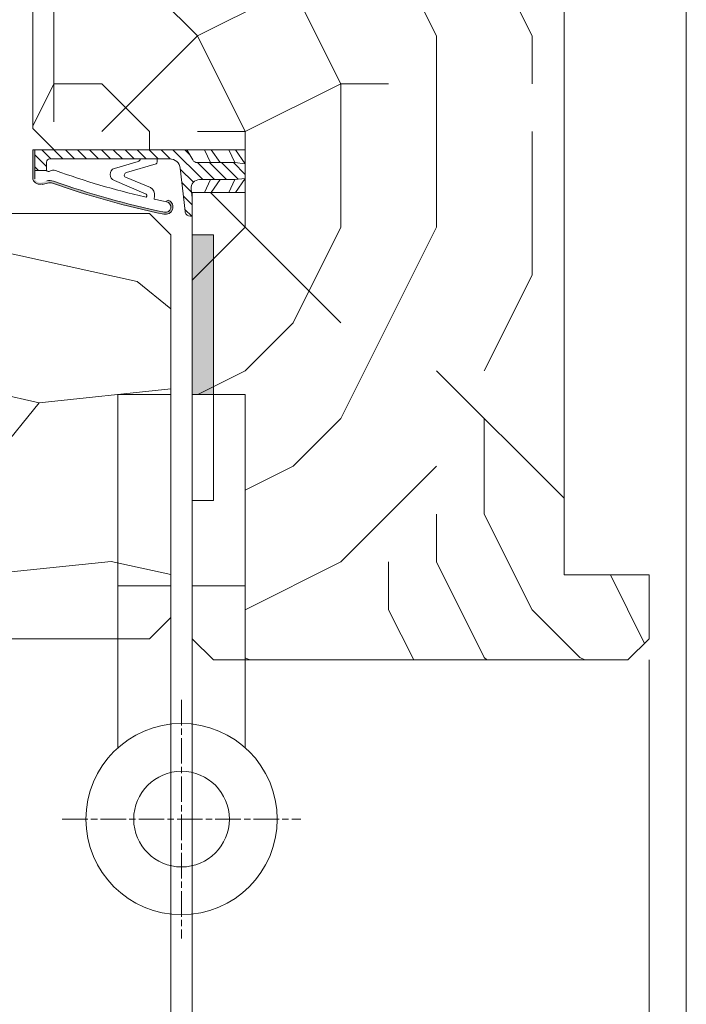
# Model space of a CAD drawing. Units: millimetres. Extents: x 0 to 438, y -14 to 614.
# Drawn here: x 374 to 405, y 423 to 469 of the extents above; entities that cross this region are included whole.
import ezdxf

# ---------------------------------------------------------------- set-up
doc = ezdxf.new("R2010")
doc.units = ezdxf.units.MM
doc.header["$PDMODE"] = 2
doc.header["$PDSIZE"] = 10
doc.linetypes.add('AM_ISO08W050', pattern=[18, 12, -1.5, 3, -1.5])
for name, color, linetype, lineweight in [('Accessoires', 5, 'Continuous', 9), ('AM_4', 3, 'Continuous', 20), ('AM_5', 3, 'Continuous', 20), ('AM_7', 4, 'AM_ISO08W050', 18), ('Contour principale', 30, 'Continuous', 15), ('Contour secondaire', 5, 'Continuous', 9)]:
    doc.layers.add(name, color=color, linetype=linetype, lineweight=lineweight)
doc.layers.add('AM_VIEWS', color=1, linetype='Continuous', lineweight=15, plot=False)
doc.styles.get("Standard").update_dxf_attribs({"font": 'arial.ttf'})
doc.dimstyles.new('MAL-ISO$0', dxfattribs={"dimtxt": 3, "dimasz": 3, "dimexe": 1, "dimexo": 1, "dimgap": 1.5, "dimtad": 1, "dimtxsty": 'Standard', "dimcen": 0, "dimclrd": 256, "dimclre": 256, "dimclrt": 3, "dimadec": 1, "dimazin": 2, "dimtp": 0.1, "dimtm": 0.1, "dimtfac": 0.71, "dimtmove": 0, "dimatfit": 3, "dimfxl": 1, "dimlwd": -1, "dimlwe": -1, "dimarcsym": 1})

# ---------------------------------------------------------------- blocks, each defined once
blk = doc.blocks.new('*D19')
at = {"layer": 'AM_5', "transparency": 16777216}
for p, q in [((57.13758360018969, 439.2625962155494), (57.13758360018968, 376.4657806449932)), ((382.1564624602834, 439.2626020846988), (382.1564624602834, 376.4657806449932)), ((379.1564624602834, 377.4657806449932), (60.13758360018968, 377.4657806449932))]:
    blk.add_line(p, q, dxfattribs=at)
for points in [[(60.13758360018968, 377.9657806449932), (60.13758360018968, 376.9657806449932), (57.13758360018968, 377.4657806449932)], [(379.1564624602834, 377.9657806449932), (379.1564624602834, 376.9657806449932), (382.1564624602834, 377.4657806449932)]]:
    blk.add_solid(points, dxfattribs=at)
at = {"layer": 'Defpoints', "color": 0, "transparency": 16777216}
for p in [(57.13758360018969, 440.2625962155494), (382.1564624602834, 440.2626020846988), (57.13758360018968, 377.4657806449932)]:
    blk.add_point(p, dxfattribs=at)
at = {"layer": 'AM_5', "color": 3, "transparency": 16777216, "insert": (219.6470230302365, 381.5878815999727), "char_height": 4, "attachment_point": 5}
blk.add_mtext('Largeur Fond de Feuillure = LS + LSF - 7 (1853)', dxfattribs=at)
blk = doc.blocks.new('*D21')
at = {"layer": 'AM_5', "transparency": 16777216}
for p, q in [((217.1470226369125, 460.2625992630875), (217.1470236692143, 398.8034393893968)), ((381.1564566234038, 439.2673618917424), (381.1564573030579, 398.8034421441891)), ((220.1470236524177, 399.8034394397865), (378.1564572862613, 399.8034420937995))]:
    blk.add_line(p, q, dxfattribs=at)
for points in [[(220.1470236440195, 400.3034394397865), (220.147023660816, 399.3034394397865), (217.1470236524177, 399.8034393893968)], [(378.1564572778631, 400.3034420937995), (378.1564572946596, 399.3034420937995), (381.1564572862613, 399.8034421441891)]]:
    blk.add_solid(points, dxfattribs=at)
at = {"layer": 'Defpoints', "color": 0, "transparency": 16777216}
for p in [(217.147022620116, 461.2625992630875), (381.1564566066072, 440.2673618917424), (381.1564572862613, 399.8034421441891)]:
    blk.add_point(p, dxfattribs=at)
at = {"layer": 'AM_5', "color": 3, "transparency": 16777216, "insert": (299.1517404001025, 403.9255417217725), "char_height": 4, "attachment_point": 5, "rotation": 9.623713195174826e-07}
blk.add_mtext('{\\fArial Black|b1|i0|c0|p34;\\C1;Largeur Semi Fixe : LSF (930)}', dxfattribs=at)
blk = doc.blocks.new('*D38')
at = {"layer": 'AM_5', "transparency": 16777216}
for p, q in [((382.1564613792785, 439.2626030251685), (382.1564615338186, 376.4657815854624)), ((403.6564613792785, 439.2626034405736), (403.6564615338186, 376.465781638373)), ((400.6564615313576, 377.4657816309901), (385.1564615313576, 377.4657815928453))]:
    blk.add_line(p, q, dxfattribs=at)
for points in [[(385.1564615301272, 377.9657815928453), (385.1564615325881, 376.9657815928453), (382.1564615313576, 377.4657815854624)], [(400.6564615301272, 377.9657816309901), (400.6564615325881, 376.9657816309901), (403.6564615313576, 377.465781638373)]]:
    blk.add_solid(points, dxfattribs=at)
at = {"layer": 'Defpoints', "color": 0, "transparency": 16777216}
for p in [(382.1564624602834, 440.2626020846992), (403.6564624602834, 440.2626024471938), (382.1564624602834, 377.4657806449932)]:
    blk.add_point(p, dxfattribs=at)
at = {"layer": 'AM_5', "color": 3, "transparency": 16777216, "insert": (392.9064615226368, 381.0094378192847), "char_height": 4, "attachment_point": 5, "rotation": 1.4100224706043067e-07}
blk.add_mtext('43', dxfattribs=at)
blk = doc.blocks.new('*D39')
at = {"layer": 'AM_5', "transparency": 16777216}
for p, q in [((381.1564555257797, 439.2626029854355), (381.1564556253765, 398.7918236412527)), ((382.1564613792785, 439.262603025168), (382.1564614788753, 398.7918236437137)), ((378.1564556229155, 399.7918236338699), (375.1564556229155, 399.791823626487)), ((381.1564556229155, 399.7918236412527), (382.1564614764143, 399.7918236437137)), ((385.1564614764143, 399.7918236510965), (393.8058475609982, 399.7918236723823))]:
    blk.add_line(p, q, dxfattribs=at)
for points in [[(378.156455621685, 400.2918236338699), (378.156455624146, 399.2918236338699), (381.1564556229155, 399.7918236412527)], [(385.1564614751838, 400.2918236510965), (385.1564614776448, 399.2918236510965), (382.1564614764143, 399.7918236437137)]]:
    blk.add_solid(points, dxfattribs=at)
at = {"layer": 'Defpoints', "color": 0, "transparency": 16777216}
for p in [(381.1564566067846, 440.2626020474272), (382.1564624602834, 440.2626020846988), (381.1564566067846, 399.7918227032444)]:
    blk.add_point(p, dxfattribs=at)
at = {"layer": 'AM_5', "color": 3, "transparency": 16777216, "insert": (390.9811545100728, 403.3000092043122), "char_height": 4, "attachment_point": 5, "rotation": 1.4100224706043067e-07}
blk.add_mtext('2', dxfattribs=at)
blk = doc.blocks.new('Picarde nouvelle')
at = {"layer": 'AM_4', "color": 5}
for points in [[(-5, 22.99275102985757), (0, 22.99275102985666), (0, 4.992751029856663), (-5, 4.992751029856663)], [(6.999999999999886, 22.99275102985575), (1.999999999999886, 22.99275102985757), (2, 4.992751029856663), (7, 4.992751029856663)]]:
    blk.add_lwpolyline(points, close=True, dxfattribs=at)
for points in [[(-5, -10.26774059497075), (-5, 4.992751029856663), (0, 4.992751029856663), (0, -8.031672617470576)], [(6.999999999999886, -10.26774059497075), (7, 4.992751029856663), (2, 4.992751029856663), (2, -8.031672617470576)]]:
    blk.add_lwpolyline(points, dxfattribs=at)
for radius in [9.000000000000002, 4.500000000000001]:
    blk.add_circle((1, -16.97594452747035), radius, dxfattribs=at)
at = {"layer": 'AM_7', "ltscale": 0.2}
for points in [[(1, -5.753912475166544), (0.9999999999998863, -28.19797657977324)], [(-10.22203205230301, -16.97594452746944), (12.22203205230278, -16.97594452746944)]]:
    blk.add_lwpolyline(points, dxfattribs=at)
blk = doc.blocks.new('Joint ISO huisserie')
at = {"layer": 'AM_4', "ltscale": 0.5}
h = blk.add_hatch(dxfattribs=at)
h.set_pattern_fill('ANSI31', color=5, scale=2.5, angle=-89.99999961333835, style=0)
h.set_pattern_definition([(315.0000003866616, (-6814.241265504806, 2005.912430259827), (5.61266003779108, 5.612660113545361), [])])
edge = h.paths.add_edge_path()
edge.add_line((-5.139532094248352, -3.472996468190104e-08), (-22.49999999941338, -1.520456862635911e-07))
edge.add_line((-22.49999999941338, -1.520456862635911e-07), (-22.49999998861085, -1.59586390790173))
edge.add_arc((-17.49999998862268, -1.595863874083079), 4.999999999988324, 180.0000003875332, 263.4282533125949)
edge.add_line((-18.07223644455553, -6.563010483392645), (22.6444730557746, -11.25374892424952))
edge.add_arc((21.50000014391117, -21.18804214289412), 9.999999999999797, 3.876373853017867e-07, 83.42825331262458, ccw=False)
edge.add_line((31.50000014391117, -21.18804207523863), (31.50000090707908, -133.9999997869127))
edge.add_arc((28.50000090708772, -133.9999998072108), 2.999999999991359, -89.99999961228269, 3.8766529542044736e-07, ccw=False)
edge.add_line((28.50000092738856, -136.9999998072017), (20.73776410464279, -136.9999998597159))
edge.add_line((20.73776410464279, -136.9999998597159), (20.73776417905992, -147.9999998597377))
edge.add_line((20.73776417905992, -147.9999998597377), (39.99999965814641, -147.9999997293835))
edge.add_line((39.99999965814641, -147.9999997293835), (40.00000003391369, -4.928202959656119))
edge.add_line((40.00000003391369, -4.928202959656119), (30.49999999681768, 0.5566245333793631))
edge.add_arc((32.99999996750876, 4.886751569203625), 4.999999999983169, 180.0000003876999, 240.0000003877011, ccw=False)
edge.add_line((27.99999996752558, 4.886751535370422), (27.99999972931892, 40.097863121111))
edge.add_line((27.99999972931892, 40.097863121111), (26.99999966232645, 50.00000018265928))
edge.add_line((26.99999966232645, 50.00000018265928), (12.99999966233008, 50.00000008794268))
edge.add_line((12.99999966233008, 50.00000008794268), (11.99999972931528, 40.09786301287204))
edge.add_line((11.99999972931528, 40.09786301287204), (11.99999995322014, 7.000000081190592))
edge.add_arc((3.999999953225142, 7.000000027075657), 7.999999999994928, -96.57174668744972, 3.875696847899235e-07, ccw=False)
edge.add_line((3.084421623724666, -0.9474345478338364), (-5.139532094248352, -3.472996468190104e-08))
h = blk.add_hatch(color=5, dxfattribs=at)
edge = h.paths.add_edge_path()
edge.add_line((39.99999965814641, -149.708406874448), (39.99999965814641, -147.9999997293853))
edge.add_line((39.99999965814641, -147.9999997293853), (39.2107576624785, -147.9999997347259))
edge.add_line((39.2107576624785, -147.9999997347259), (12.7377641790672, -147.9999999138472))
edge.add_arc((14.26688823253735, -143.0497726095871), 5.181020240719279, 164.2461786368284, 252.83409359067, ccw=False)
edge.add_line((9.28048197903854, -141.6431015713515), (10.72283241643436, -136.7988361159423))
edge.add_arc((1.138638822260569, -133.9452010396061), 9.999999999974913, 343.4194215958693, 379.5047661045843)
edge.add_arc((764.6557523210788, 136.5018684489339), 800.0000000003378, 191.7300591271578, 199.5047661045716, ccw=False)
edge.add_arc((-13.74169617705406, -25.1224248121216), 4.99999999999867, 11.730059126916274, 191.7300591273211, ccw=False)
edge.add_line((-8.846114739958011, -24.1059198230796), (-8.560699774779552, -24.04665704914078))
edge.add_arc((-8.865651271522317, -22.57798261802574), 1.49999999999224, 281.7300591281516, 387.5566792590569)
edge.add_arc((-13.74169617706127, -25.12242481212334), 6.999999999986469, 27.5566792587183, 191.7300591274412)
edge.add_arc((764.6557523207398, 136.5018684487549), 801.9999999999645, 191.7300591271517, 199.5047661045653)
edge.add_arc((1.138638822198091, -133.9452010396063), 8.00000000002767, -16.580578404028927, 19.50476610466842, ccw=False)
edge.add_line((8.805993697586928, -136.2281091006753), (7.363643260197932, -141.0723745560754))
edge.add_arc((14.47420346826033, -143.0282776372495), 7.374660896300717, 164.6200104737392, 251.0147811798845)
edge.add_line((12.07504767545788, -150.0017756703237), (39.9999996513975, -150.001775671135))
edge.add_line((39.9999996513975, -150.001775671135), (39.99999965814641, -149.708406874448))
at = {"layer": 'AM_4', "color": 5, "ltscale": 0.5}
for p, q in [((-2.796182343445253e-07, 40.89730200082704), (12.99999966233008, 50.00000008794268)), ((11.99999972931528, 40.09786301287204), (12.99999966233008, 50.00000008794268)), ((19.99999966233736, 50.00000013531098), (26.99999966232645, 50.00000018265928)), ((19.99999966233736, 50.00000013531098), (26.99999966232645, 50.00000018265928)), ((39.99999965814595, 40.89730231992871), (26.99999966232645, 50.00000018265928)), ((27.99999972931892, 40.097863121111), (26.99999966232645, 50.00000018265928)), ((-2.3589336706209e-07, 34.50217103239811), (11.99999972931528, 40.09786301287204)), ((11.99999982264808, 26.29979254297177), (11.99999972931528, 40.09786301287204)), ((39.99999965814641, 34.50217135526873), (27.99999972931892, 40.097863121111)), ((27.99999982265172, 26.29979265122529), (27.99999972931892, 40.097863121111)), ((-1.223652361659333e-07, 17.89730200199483), (11.99999982264808, 26.29979254297177)), ((11.9999998849139, 17.09786301287204), (11.99999982264808, 26.29979254297177)), ((39.99999965814595, 17.89730242887708), (27.99999982265172, 26.29979265122529)), ((27.99999988489935, 17.09786312112556), (27.99999982265172, 26.29979265122529)), ((-7.86408236308489e-08, 11.50217103317482), (11.9999998849139, 17.09786301287204)), ((11.9999998849139, 17.09786301287204), (11.99999995322059, 7.000000081190592)), ((39.99999965814641, 11.50217142783367), (27.99999988489935, 17.09786312112556)), ((27.99999988489935, 17.09786312112556), (27.99999996752558, 4.886751535370422)), ((40.00000003391369, -4.928202959656119), (30.49999999681768, 0.5566245333793631)), ((-22.49999998861085, -1.59586390790173), (-22.49999999941338, -1.520456862635911e-07)), ((-18.07223644455553, -6.563010483392645), (-9.6024034413158, -7.538771337911385)), ((-9.6024034413158, -7.538771337911385), (22.6444730557746, -11.25374892425134)), ((-5.139532094248352, -3.473178367130458e-08), (3.084421623724666, -0.9474345478338364)), ((-8.56069977480729, -24.04665704914441), (-8.846114739958011, -24.1059198230796)), ((31.5000001820822, -26.8306883013538), (31.50000014391117, -21.18804207523863)), ((31.50000022311087, -32.89401692022875), (31.5000001820822, -26.8306883013538)), ((-3.379190276204099, -35.36875392307593), (-6.365400830903582, -35.62128918165763)), ((18.67290989297635, -61.66136282547814), (26.92466093653593, -33.79597064567133)), ((31.50000022311087, -32.89401692022875), (28.59627521340099, -32.89401693988111)), ((31.50000030673027, -45.25526889986577), (31.50000022311087, -32.89401692022875)), ((11.09128174306807, -73.22030908192937), (-1.710616383820707, -43.19701931329109)), ((14.19001708123051, -62.77081531286967), (4.533085839037085, -39.08911203875141)), ((31.50000090707908, -133.9999997869127), (31.50000030673027, -45.25526889986577)), ((22.57452879557559, -73.13898039639571), (29.14368929935517, -50.95553923789703)), ((8.805993697586928, -136.2281091006753), (7.363643260198387, -141.0723745560645)), ((20.73776410464279, -136.9999998597159), (28.50000092738856, -136.9999998072017)), ((20.73776410464279, -136.9999998597159), (20.73776417905992, -147.9999998597377)), ((12.7377641790672, -147.999999913849), (39.99999965814641, -147.9999997293853)), ((12.07503422420314, -150.001775671135), (39.99999965814641, -150.001775671135))]:
    blk.add_line(p, q, dxfattribs=at)
for points in [[(40.00000003391369, -4.928202959656119), (39.99999966233736, 50.00000027060923), (-3.376626409590244e-07, 50), (5.820766091346741e-10, 0)], [(39.99999965814641, -150.001775671135), (39.99999965814641, -130.001775671135)]]:
    blk.add_lwpolyline(points, dxfattribs=at)
for centre, radius, start, end in [((3.999999953227871, 7.000000027073838), 7.999999999999999, 263.4282533125416, 3.874915059525667e-07), ((32.99999996752558, 4.886751569189073), 5, 180.0000003874915, 240.0000003874241), ((-17.49999998861085, -1.595863874064889), 5, 180.0000003874915, 258.743419267437), ((-17.49999998861085, -1.595863874064889), 5, 258.743419267437, 263.4282533125416), ((-13.74169617703274, -25.12242481213434), 7, 27.55667925903127, 191.7300591272975), ((21.50000014391117, -21.18804214288684), 10, 3.874915059525667e-07, 83.42825331254157), ((764.6557523207848, 136.5018684488405), 802.0000000000252, 191.7300591272975, 199.5047661045521), ((-13.74169617703274, -25.12242481213434), 5, 11.73005912729748, 191.7300591272975), ((764.6557523207475, 136.5018684488296), 799.9999999999804, 191.7300591272975, 199.5047661045521), ((764.6557523207821, 136.5018684488114), 790.0000000000165, 191.7300591272975, 192.5843938708663), ((-8.865651271518345, -22.57798261804055), 1.5, 281.7300591270063, 27.55667925903127), ((-2.642798446629058, -44.07653215961363), 8.738860036834424, 34.80027252433614, 94.83383840396367), ((28.59627522691608, -34.89401693988839), 2, 90.0000003874915, 146.699977440385), ((-2.989577299231769, -43.90463438279403), 1.461663473487358, 28.95458906987502, 202.9627959177384), ((764.6557523210413, 136.501868448875), 790.0000000002668, 193.2431778018554, 199.6083316358401), ((31.9519242745846, -51.44500867182433), 2.850572574581518, 99.1220440555524, 170.1127916468182), ((16.22211200068568, -61.37017607672169), 2.468035662527312, 214.5768940945946, 353.2242783425417), ((16.81863825740948, -71.16520639654482), 6.08490424656275, 199.7391135383265, 341.0724535217139), ((15.58285391780737, -130.8925973368187), 5.39163065987355, 326.9158380118676, 25.01062085781011), ((1.138638822237681, -133.945201039598), 8, 343.4194215958116, 19.50476610455212), ((1.138638822237681, -133.945201039598), 10, 343.4194215958116, 19.50476610455212), ((22.00126246151331, -135.0991357212588), 2.282479478710016, 146.3908952422981, 236.3881398917683), ((28.50000090708636, -133.999999807209), 3, 270.0000003874915, 3.874915059525667e-07), ((14.61935450785086, -143.2576251181708), 7, 158.6862797303474, 248.6862797303865)]:
    blk.add_arc(centre, radius, start, end, dxfattribs=at)

msp = doc.modelspace()

# ---------------------------------------------------------------- hatches: boundary and pattern name
at = {"layer": 'Accessoires'}
h = msp.add_hatch(color=5, dxfattribs=at)
h.dxf.hatch_style = 1
h.paths.add_polyline_path([(382.1564621399398, 459.262602079596), (383.1564621399398, 459.2626020964562), (383.1564621644702, 451.7590479363412), (382.1564621644702, 451.7590472135307)])
at = {"layer": 'Contour secondaire'}
h = msp.add_hatch(dxfattribs=at)
h.set_pattern_fill('352', color=5, scale=44.99999999999999, angle=180.0000025150397)
h.set_pattern_definition([(180.000002656042, (-425.3814304473458, -8.408337973849257), (-44.99999791394945, -45.00000208605043), [13.49999999999994, -31.49999999999986]), (180.000002656042, (-425.3814303430436, -10.65833797384926), (-44.99999791394945, -45.00000208605043), [13.49999999999994, -31.49999999999986]), (180.000002656042, (-427.6314301344366, -15.15833807815181), (-44.99999791394945, -45.00000208605043), [8.999999999999938, -35.99999999999975]), (180.000002656042, (-429.8814299258322, -19.65833818245392), (-44.99999791394945, -45.00000208605043), [6.749999999999968, -38.24999999999975]), (180.000002656042, (-429.8814297172271, -24.15833818245392), (-44.99999791394945, -45.00000208605043), [4.499999999999969, -40.49999999999974]), (180.000002656042, (-418.6314295086229, -28.65833766094227), (-44.99999791394945, -45.00000208605043), [2.249999999999984, -11.24999999999994, 2.249999999999984, -29.24999999999987]), (180.000002656042, (-425.3814294043207, -30.90833797384914), (-44.99999791394945, -45.00000208605043), [2.249999999999984, -17.99999999999988, 6.749999999999968, -17.99999999999988]), (180.000002656042, (-434.3814293000175, -33.15833839105869), (-44.99999791394945, -45.00000208605043), [2.249999999999984, -2.249999999999984, 2.249999999999984, -38.24999999999975]), (180.000002656042, (-432.1314291957153, -35.40833828675659), (-44.99999791394945, -45.00000208605043), [2.249999999999984, -42.74999999999974]), (180.000002656042, (-429.8814289871111, -39.90833818245392), (-44.99999791394945, -45.00000208605043), [6.749999999999968, -38.24999999999975]), (180.000002656042, (-429.881428778504, -44.40833818245392), (-44.99999791394945, -45.00000208605043), [8.999999999999938, -35.99999999999975]), (180.000002656042, (-427.6314285698998, -48.90833807815181), (-44.99999791394945, -45.00000208605043), [11.24999999999994, -13.49999999999994, 2.249999999999984, -17.99999999999988]), (270.000002656042, (-409.6314298215302, -21.9083372437309), (45.00000208605042, -44.99999791394945), [2.249999999999984, -4.499999999999969, 11.24999999999994, -26.99999999999987]), (270.000002656042, (-411.8814296129249, -26.40833734803311), (45.00000208605042, -44.99999791394945), [2.249999999999984, -2.249999999999984, 6.749999999999968, -33.74999999999975]), (270.000002656042, (-414.131428778504, -44.40833745233658), (45.00000208605042, -44.99999791394945), [4.499999999999969, -40.49999999999974]), (270.000002656042, (-416.3814296129249, -26.40833755663971), (45.00000208605042, -44.99999791394945), [8.999999999999938, -13.49999999999994, 2.249999999999984, -20.24999999999987]), (270.000002656042, (-418.6314284655966, -51.15833766094227), (45.00000208605042, -44.99999791394945), [2.249999999999984, -42.74999999999974]), (270.000002656042, (-420.8814295086229, -28.65833776524448), (45.00000208605042, -44.99999791394945), [6.749999999999968, -38.24999999999975]), (270.000002656042, (-425.3814294043207, -30.90833797384914), (45.00000208605042, -44.99999791394945), [4.499999999999969, -40.49999999999974]), (270.000002656042, (-429.8814294043207, -30.90833818245392), (45.00000208605042, -44.99999791394945), [2.249999999999984, -6.749999999999968, 6.749999999999968, -29.24999999999987]), (270.000002656042, (-432.1314293000175, -33.15833828675659), (45.00000208605042, -44.99999791394945), [2.249999999999984, -42.74999999999974]), (270.000002656042, (-434.3814297172271, -24.15833839105869), (45.00000208605042, -44.99999791394945), [6.299999999999969, -38.69999999999975]), (270.000002656042, (-436.6314301344366, -15.15833849536136), (45.00000208605042, -44.99999791394945), [4.499999999999969, -40.49999999999974]), (270.000002656042, (-441.1314293000175, -33.15833870396614), (45.00000208605042, -44.99999791394945), [2.249999999999984, -42.74999999999974]), (270.000002656042, (-445.6314294043207, -30.90833891257262), (45.00000208605042, -44.99999791394945), [6.749999999999968, -38.24999999999975]), (270.000002656042, (-450.1314294043207, -30.90833912117739), (45.00000208605042, -44.99999791394945), [6.749999999999968, -38.24999999999975]), (225.0000026560419, (-443.3814302387416, -12.90833880827006), (2.086050483937181e-06, -45.00000000085606), [3.18195, -3.18195, 3.18195, -54.09376028999999]), (225.0000026560419, (-434.3814297172271, -24.15833839105869), (2.086050483937181e-06, -45.00000000085606), [6.363899999999999, -57.27571028999999]), (225.0000026560419, (-416.381428674202, -46.65833755663971), (2.086050483937181e-06, -45.00000000085606), [6.363899999999999, -57.27571028999999]), (225.0000026560419, (-425.3814291957153, -35.40833797384914), (2.086050483937181e-06, -45.00000000085606), [6.363899999999999, -57.27571028999999]), (225.0000026560419, (-427.6314296129249, -26.40833807815181), (2.086050483937181e-06, -45.00000000085606), [6.363899999999999, -57.27571028999999]), (225.0000026560419, (-441.1314300301344, -17.40833870396614), (2.086050483937181e-06, -45.00000000085606), [6.363899999999999, -57.27571028999999]), (225.0000026560419, (-436.6314299258322, -19.65833849536136), (2.086050483937181e-06, -45.00000000085606), [9.545939999999998, -54.09367028999999]), (225.0000026560419, (-423.1314289871111, -39.90833786954704), (2.086050483937181e-06, -45.00000000085606), [3.18195, -60.45766028999999]), (225.0000026560419, (-420.881428778504, -44.40833776524437), (2.086050483937181e-06, -45.00000000085606), [3.18195, -60.45766028999999]), (225.0000026560419, (-438.881428778504, -44.40833859966347), (2.086050483937181e-06, -45.00000000085606), [3.18195, -60.45766028999999]), (225.0000026560419, (-420.8814298215302, -21.90833776524448), (2.086050483937181e-06, -45.00000000085606), [3.18195, -60.45766028999999]), (225.0000026560419, (-445.6314290914133, -37.65833891257262), (2.086050483937181e-06, -45.00000000085606), [3.18195, -60.45766028999999]), (225.0000026560419, (-429.8814293000175, -33.15833818245392), (2.086050483937181e-06, -45.00000000085606), [3.18195, -60.45766028999999]), (225.0000026560419, (-434.3814290914133, -37.65833839105869), (2.086050483937181e-06, -45.00000000085606), [3.18195, -60.45766028999999]), (315.0000026560419, (-432.1314295086229, -28.65833828675659), (45.00000000085606, 2.086050483937181e-06), [3.181949999999999, -3.181949999999999, 9.545939999999995, -47.72977028999998]), (315.0000026560419, (-438.8814295086227, -28.65833859966347), (45.00000000085606, 2.086050483937181e-06), [3.181949999999999, -60.45766028999997]), (315.0000026560419, (-438.8814302387416, -12.90833859966347), (45.00000000085606, 2.086050483937181e-06), [3.181949999999999, -60.45766028999997]), (315.0000026560419, (-429.8814297172271, -24.15833818245392), (45.00000000085606, 2.086050483937181e-06), [3.181949999999999, -60.45766028999997]), (315.0000026560419, (-436.6314293000175, -33.15833849536136), (45.00000000085606, 2.086050483937181e-06), [3.181949999999999, -60.45766028999997]), (315.0000026560419, (-425.3814298215302, -21.90833797384914), (45.00000000085606, 2.086050483937181e-06), [3.181949999999999, -60.45766028999997]), (315.0000026560419, (-443.3814298215302, -21.90833880827006), (45.00000000085606, 2.086050483937181e-06), [3.181949999999999, -60.45766028999997]), (315.0000026560419, (-411.8814304473458, -8.408337348033115), (45.00000000085606, 2.086050483937181e-06), [3.181949999999999, -60.45766028999997]), (315.0000026560419, (-414.1314303430436, -10.65833745233658), (45.00000000085606, 2.086050483937181e-06), [6.363899999999998, -57.27571028999997]), (315.0000026560419, (-416.3814302387416, -12.90833755663971), (45.00000000085606, 2.086050483937181e-06), [6.363899999999998, -57.27571028999997]), (315.0000026560419, (-420.8814302387416, -12.90833776524448), (45.00000000085606, 2.086050483937181e-06), [6.363899999999998, -57.27571028999997]), (315.0000026560419, (-423.1314300301344, -17.40833786954704), (45.00000000085606, 2.086050483937181e-06), [6.363899999999998, -57.27571028999997]), (315.0000026560419, (-441.1314291957153, -35.40833870396614), (45.00000000085606, 2.086050483937181e-06), [6.363899999999998, -57.27571028999997]), (315.0000026560419, (-450.1314302387416, -12.90833912117739), (45.00000000085606, 2.086050483937181e-06), [6.363899999999998, -57.27571028999997]), (315.0000026560419, (-452.3814285698998, -48.90833922547961), (45.00000000085606, 2.086050483937181e-06), [6.363899999999998, -57.27571028999997]), (315.0000026560419, (-452.381428778504, -44.40833922547961), (45.00000000085606, 2.086050483937181e-06), [6.363899999999998, -57.27571028999997]), (315.0000026560419, (-447.8814288828062, -42.15833901687483), (45.00000000085606, 2.086050483937181e-06), [6.363899999999998, -57.27571028999997]), (315.0000026560419, (-416.3814288828062, -42.15833755663971), (45.00000000085606, 2.086050483937181e-06), [9.545939999999995, -54.09367028999998]), (315.0000026560419, (-445.6314290914133, -37.65833891257262), (45.00000000085606, 2.086050483937181e-06), [9.545939999999995, -54.09367028999998]), (206.5650538560419, (-420.8814284655966, -51.15833776524437), (-45.00000000000418, -2.104053390563117e-06), [5.030999999999993, -95.59205896499988]), (206.5650538560419, (-420.8814295086229, -28.65833776524448), (-45.00000000000418, -2.104053390563117e-06), [5.030999999999993, -95.59205896499988]), (206.5650538560419, (-425.3814288828062, -42.15833797384914), (-45.00000000000418, -2.104053390563117e-06), [5.030999999999993, -95.59205896499988]), (206.5650538560419, (-438.8814303430436, -10.65833859966347), (-45.00000000000418, -2.104053390563117e-06), [5.030999999999993, -95.59205896499988]), (206.5650538560419, (-436.6314301344366, -15.15833849536136), (-45.00000000000418, -2.104053390563117e-06), [5.030999999999993, -95.59205896499988]), (206.5650538560419, (-423.1314297172271, -24.15833786954704), (-45.00000000000418, -2.104053390563117e-06), [5.030999999999993, -95.59205896499988]), (206.5650538560419, (-423.131428674202, -46.65833786954704), (-45.00000000000418, -2.104053390563117e-06), [5.030999999999993, -95.59205896499988]), (206.5650538560419, (-436.6314293000175, -33.15833849536136), (-45.00000000000418, -2.104053390563117e-06), [10.06199999999999, -90.56105896499989]), (243.434951476042, (-436.6314289871111, -39.90833849536136), (2.083755549655049e-06, -45.00000000000417), [5.030999999999999, -95.59205896499998]), (243.434951476042, (-443.3814296129249, -26.40833880827006), (2.083755549655049e-06, -45.00000000000417), [5.030999999999999, -95.59205896499998]), (243.434951476042, (-420.8814291957153, -35.40833776524437), (2.083755549655049e-06, -45.00000000000417), [5.030999999999999, -95.59205896499998]), (243.434951476042, (-411.8814290914133, -37.65833734803311), (2.083755549655049e-06, -45.00000000000417), [5.030999999999999, -95.59205896499998]), (243.434951476042, (-438.8814295086227, -28.65833859966347), (2.083755549655049e-06, -45.00000000000417), [5.030999999999999, -95.59205896499998]), (243.434951476042, (-434.3814295086229, -28.65833839105869), (2.083755549655049e-06, -45.00000000000417), [5.030999999999999, -95.59205896499998]), (243.434951476042, (-416.3814291957153, -35.40833755663971), (2.083755549655049e-06, -45.00000000000417), [10.062, -90.56105896499999]), (243.434951476042, (-450.1314299258322, -19.65833912117739), (2.083755549655049e-06, -45.00000000000417), [10.062, -90.56105896499999]), (243.434951476042, (-445.6314298215302, -21.90833891257273), (2.083755549655049e-06, -45.00000000000417), [10.062, -90.56105896499999]), (296.565053856042, (-409.6314301344366, -15.1583372437309), (2.104053405551128e-06, -45.00000000000417), [5.030999999999998, -95.59205896499996]), (296.565053856042, (-409.6314289871111, -39.9083372437309), (2.104053405551128e-06, -45.00000000000417), [5.030999999999998, -95.59205896499996]), (296.565053856042, (-418.6314304473458, -8.408337660942266), (2.104053405551128e-06, -45.00000000000417), [5.030999999999998, -95.59205896499996]), (296.565053856042, (-414.1314285698998, -48.90833745233658), (2.104053405551128e-06, -45.00000000000417), [5.030999999999998, -95.59205896499996]), (296.565053856042, (-418.6314298215302, -21.90833766094227), (2.104053405551128e-06, -45.00000000000417), [5.030999999999998, -95.59205896499996]), (296.565053856042, (-427.6314296129249, -26.40833807815181), (2.104053405551128e-06, -45.00000000000417), [5.030999999999998, -95.59205896499996]), (296.565053856042, (-432.1314291957153, -35.40833828675659), (2.104053405551128e-06, -45.00000000000417), [5.030999999999998, -95.59205896499996]), (296.565053856042, (-411.8814300301344, -17.40833734803311), (-1.236554214053989e-05, -45.00000723480279), [5.030999999999998, -95.59205896499996]), (296.565053856042, (-423.1314297172271, -24.15833786954704), (2.104053405551128e-06, -45.00000000000417), [5.030999999999998, -95.59205896499996]), (296.565053856042, (-436.6314299258322, -19.65833849536136), (2.104053405551128e-06, -45.00000000000417), [5.030999999999998, -95.59205896499996]), (296.565053856042, (-441.1314297172271, -24.15833870396614), (2.104053405551128e-06, -45.00000000000417), [5.030999999999998, -95.59205896499996]), (296.565053856042, (-450.1314290914133, -37.65833912117739), (2.104053405551128e-06, -45.00000000000417), [5.030999999999998, -95.59205896499996]), (296.565053856042, (-416.3814284655966, -51.15833755663971), (2.104053405551128e-06, -45.00000000000417), [5.030999999999998, -95.59205896499996]), (296.565053856042, (-409.6314285698998, -48.9083372437309), (2.104053405551128e-06, -45.00000000000417), [10.062, -90.56105896499997]), (296.565053856042, (-416.3814300301344, -17.40833755663971), (2.104053405551128e-06, -45.00000000000417), [10.062, -90.56105896499997]), (333.434951476042, (-409.6314303430436, -10.6583372437309), (45.00000000000417, 2.083755534667038e-06), [5.030999999999999, -95.59205896499998]), (333.434951476042, (-447.8814304473458, -8.408339016874834), (45.00000000000417, 2.083755534667038e-06), [5.030999999999999, -95.59205896499998]), (333.434951476042, (-445.6314294043207, -30.90833891257262), (45.00000000000417, 2.083755534667038e-06), [5.030999999999999, -95.59205896499998]), (333.434951476042, (-427.6314301344366, -15.15833807815181), (45.00000000000417, 2.083755534667038e-06), [5.030999999999999, -95.59205896499998]), (333.434951476042, (-425.3814303430436, -10.65833797384926), (45.00000000000417, 2.083755534667038e-06), [5.030999999999999, -95.59205896499998]), (333.434951476042, (-429.8814299258322, -19.65833818245392), (45.00000000000417, 2.083755534667038e-06), [5.030999999999999, -95.59205896499998]), (333.434951476042, (-443.381428674202, -46.65833880826915), (45.00000000000417, 2.083755534667038e-06), [5.030999999999999, -95.59205896499998]), (333.434951476042, (-447.8814285698998, -48.90833901687483), (45.00000000000417, 2.083755534667038e-06), [10.062, -90.56105896499999])])
h.paths.add_polyline_path([(375.6564785578906, 463.2626092164309), (374.6564786042474, 464.262609262788), (374.6564638467634, 474.2625971187581), (375.6564790214587, 475.2625970724002), (402.6564790214587, 475.2625958207689), (403.6564638467634, 474.2625957744137), (403.6564637076923, 471.2625957744146), (399.6564637076923, 471.2625959598402), (399.6564776307563, 443.262608103871), (403.6564776307563, 443.2626079184455), (403.6564774916861, 440.2626079184455), (402.6564774453294, 439.2626079648004), (384.6564937714484, 439.2626087992219), (384.6564937570386, 451.7590545708446), (382.1564780246235, 451.7590545679627), (382.1564784651772, 461.2626089151137), (384.6564784651772, 461.2626087992213), (384.6564785578906, 463.2626087992213)])
h = msp.add_hatch(dxfattribs=at)
h.set_pattern_fill('352', color=5, scale=73.33377942064288, angle=51.0000010328739)
h.set_pattern_definition([(51.0000010328739, (16.15265460017334, 19.94686797147985), (-10.84060963230433, 103.1414930618662), [22.00013382619287, -51.33364559445002]), (51.0000010328739, (13.30310203281907, 22.2543900572189), (-10.84060963230433, 103.1414930618662), [22.00013382619287, -51.33364559445002]), (51.0000010328739, (9.911518983849591, 29.71898679605125), (-10.84060963230433, 103.1414930618662), [14.66675588412858, -58.66702353651431]), (51.0000010328739, (6.519935934880108, 37.18358353488362), (-10.84060963230433, 103.1414930618662), [11.00006691309643, -62.33371250754645]), (51.0000010328739, (0.8208308001715778, 41.79862770636171), (-10.84060963230433, 103.1414930618662), [7.333377942064288, -66.0004014785786]), (51.0000010328739, (-16.41588476323219, 32.16590904106849), (-10.84060963230433, 103.1414930618662), [3.666688971032144, -18.33344485516072, 3.666688971032144, -47.66695662341787]), (51.0000010328739, (-12.34287107336931, 43.02208882887032), (-10.84060963230433, 103.1414930618662), [3.666688971032144, -29.33351176825715, 11.00006691309643, -29.33351176825715]), (51.0000010328739, (-5.962335297767382, 56.72782118402643), (-10.84060963230433, 103.1414930618662), [3.666688971032144, -3.666688971032144, 3.666688971032144, -62.33371250754645]), (51.0000010328739, (-11.11940995086069, 56.18579070241121), (-10.84060963230433, 103.1414930618662), [3.666688971032144, -69.66709044961074]), (51.0000010328739, (-19.12603717130827, 57.95128230653505), (-10.84060963230433, 103.1414930618662), [11.00006691309643, -62.33371250754645]), (51.0000010328739, (-24.8251423060168, 62.56632647801315), (-10.84060963230433, 103.1414930618662), [14.66675588412858, -58.66702353651431]), (51.0000010328739, (-32.83176952646437, 64.33181808213698), (-10.84060963230433, 103.1414930618662), [18.33344485516072, -22.00013382619287, 3.666688971032144, -29.33351176825715]), (141.0000010328739, (-17.09731540412558, 13.84513251443429), (-103.1414930618662, -10.84060963230432), [3.666688971032144, -7.333377942064288, 18.33344485516072, -44.00026765238573]), (141.0000010328739, (-20.48889845309506, 21.30972925326665), (-103.1414930618662, -10.84060963230432), [3.666688971032144, -3.666688971032144, 11.00006691309643, -55.00033456548216]), (141.0000010328739, (-40.97779690619013, 42.61945850653329), (-103.1414930618662, -10.84060963230432), [7.333377942064288, -66.0004014785786]), (141.0000010328739, (-15.87385428161697, 27.00883438797518), (-103.1414930618662, -10.84060963230432), [14.66675588412858, -22.00013382619287, 3.666688971032144, -33.0002007392893]), (141.0000010328739, (-44.91141043677483, 55.24112989845896), (-103.1414930618662, -10.84060963230432), [3.666688971032144, -69.66709044961074]), (141.0000010328739, (-14.10836267749314, 35.01546160842275), (-103.1414930618662, -10.84060963230432), [11.00006691309643, -62.33371250754645]), (141.0000010328739, (-12.34287107336931, 43.02208882887032), (-103.1414930618662, -10.84060963230432), [7.333377942064288, -66.0004014785786]), (141.0000010328739, (-7.727826901891213, 48.72119396357886), (-103.1414930618662, -10.84060963230432), [3.666688971032144, -11.00006691309643, 11.00006691309643, -47.66695662341787]), (141.0000010328739, (-8.26985738350643, 53.87826861667217), (-103.1414930618662, -10.84060963230432), [3.666688971032144, -69.66709044961074]), (141.0000010328739, (5.435874971649675, 47.49773284107025), (-103.1414930618662, -10.84060963230432), [10.26672911889001, -63.06705030175288]), (141.0000010328739, (19.14160732680578, 41.11719706546831), (-103.1414930618662, -10.84060963230432), [7.333377942064288, -66.0004014785786]), (141.0000010328739, (0.9602309594497633, 65.27647888608922), (-103.1414930618662, -10.84060963230432), [3.666688971032144, -69.66709044961074]), (141.0000010328739, (8.424827698282126, 68.6680619350587), (-103.1414930618662, -10.84060963230432), [11.00006691309643, -62.33371250754645]), (141.0000010328739, (13.03987186976022, 74.36716706976723), (-103.1414930618662, -10.84060963230432), [11.00006691309643, -62.33371250754645]), (96.0000010328739, (28.91372615137719, 47.35833268179206), (-56.99105134816953, 46.15044171565896), [5.185431542833659, -5.185431542833659, 5.185431542833659, -88.15333078088871]), (96.0000010328739, (5.435874971649675, 47.49773284107025), (-56.99105134816953, 46.15044171565896), [10.37086308566732, -93.33876232372235]), (96.0000010328739, (-41.51982738780535, 47.7765331596266), (-56.99105134816953, 46.15044171565896), [10.37086308566732, -93.33876232372235]), (96.0000010328739, (-18.04197620807783, 47.63713300034843), (-56.99105134816953, 46.15044171565896), [10.37086308566732, -93.33876232372235]), (96.0000010328739, (-4.336243852921729, 41.2565972247465), (-56.99105134816953, 46.15044171565896), [10.37086308566732, -93.33876232372235]), (96.0000010328739, (20.90709893092961, 49.12382428591589), (-56.99105134816953, 46.15044171565896), [10.37086308566732, -93.33876232372235]), (96.0000010328739, (13.44250219209725, 45.73224123694641), (-56.99105134816953, 46.15044171565896), [15.55644129605982, -88.15318411332986]), (96.0000010328739, (-26.04860342852541, 49.40262460447225), (-56.99105134816953, 46.15044171565896), [5.185431542833659, -98.524193866556]), (96.0000010328739, (-34.05523064897299, 51.16811620859609), (-56.99105134816953, 46.15044171565896), [5.185431542833659, -98.524193866556]), (96.0000010328739, (-15.5950539630606, 73.9645367474302), (-56.99105134816953, 46.15044171565896), [5.185431542833659, -98.524193866556]), (96.0000010328739, (-5.559704975430346, 28.09289535120561), (-56.99105134816953, 46.15044171565896), [5.185431542833659, -98.524193866556]), (96.0000010328739, (-0.1238300037806681, 75.59062819227584), (-56.99105134816953, 46.15044171565896), [5.185431542833659, -98.524193866556]), (96.0000010328739, (-10.57737946924548, 51.02871604931791), (-56.99105134816953, 46.15044171565896), [5.185431542833659, -98.524193866556]), (96.0000010328739, (-11.66144043247591, 61.34286535550453), (-56.99105134816953, 46.15044171565896), [5.185431542833659, -98.524193866556]), (186.0000010328739, (-2.570752248797902, 49.26322444519407), (-46.15044171565897, -56.99105134816952), [5.185431542833659, -5.185431542833659, 15.55644129605982, -77.78232102766253]), (186.0000010328739, (4.351814008419243, 57.81188214725687), (-46.15044171565897, -56.99105134816952), [5.185431542833659, -98.524193866556]), (186.0000010328739, (24.29868197989909, 41.65922754708353), (-46.15044171565897, -56.99105134816952), [5.185431542833659, -98.524193866556]), (186.0000010328739, (0.8208308001715778, 41.79862770636171), (-46.15044171565897, -56.99105134816952), [5.185431542833659, -98.524193866556]), (186.0000010328739, (-3.654813212028333, 59.57737375138069), (-46.15044171565897, -56.99105134816952), [5.185431542833659, -98.524193866556]), (186.0000010328739, (-0.9446608039522495, 33.79200048591414), (-46.15044171565897, -56.99105134816952), [5.185431542833659, -98.524193866556]), (186.0000010328739, (17.51551588196013, 56.58842102474824), (-46.15044171565897, -56.99105134816952), [5.185431542833659, -98.524193866556]), (186.0000010328739, (2.307522085739048, 2.849552567354264), (-46.15044171565897, -56.99105134816952), [5.185431542833659, -98.524193866556]), (186.0000010328739, (1.765491604123832, 8.006627220447577), (-46.15044171565897, -56.99105134816952), [10.37086308566732, -93.33876232372235]), (186.0000010328739, (1.223461122508615, 13.16370187354089), (-46.15044171565897, -56.99105134816952), [10.37086308566732, -93.33876232372235]), (186.0000010328739, (5.83850529398671, 18.86280700824942), (-46.15044171565897, -56.99105134816952), [10.37086308566732, -93.33876232372235]), (186.0000010328739, (2.44692224501723, 26.32740374708177), (-46.15044171565897, -56.99105134816952), [10.37086308566732, -93.33876232372235]), (186.0000010328739, (-1.889321607904499, 67.58400097182827), (-46.15044171565897, -56.99105134816952), [10.37086308566732, -93.33876232372235]), (186.0000010328739, (35.83629240859433, 55.90699038385485), (-46.15044171565897, -56.99105134816952), [10.37086308566732, -93.33876232372235]), (186.0000010328739, (-7.449026583334849, 95.67689632303387), (-46.15044171565897, -56.99105134816952), [10.37086308566732, -93.33876232372235]), (186.0000010328739, (-1.749921448626317, 91.0618521515558), (-46.15044171565897, -56.99105134816952), [10.37086308566732, -93.33876232372235]), (186.0000010328739, (-3.515413052750148, 83.0552249311082), (-46.15044171565897, -56.99105134816952), [10.37086308566732, -93.33876232372235]), (186.0000010328739, (-35.82072225309682, 43.16148898814851), (-46.15044171565897, -56.99105134816952), [15.55644129605982, -88.15318411332986]), (186.0000010328739, (-0.1238300037806681, 75.59062819227584), (-46.15044171565897, -56.99105134816952), [15.55644129605982, -88.15318411332986]), (77.5650522328739, (-42.60388835103578, 58.09068246581323), (46.15044169198521, 56.99105136555381), [8.198716539227874, -155.7805992556533]), (77.5650522328739, (-14.10836267749314, 35.01546160842275), (46.15044169198521, 56.99105136555381), [8.198716539227874, -155.7805992556533]), (77.5650522328739, (-26.59063391014062, 54.55969925756557), (46.15044169198521, 56.99105136555381), [8.198716539227874, -155.7805992556533]), (77.5650522328739, (27.14823454725336, 39.35170546134448), (46.15044169198521, 56.99105136555381), [8.198716539227874, -155.7805992556533]), (77.5650522328739, (19.14160732680578, 41.11719706546831), (46.15044169198521, 56.99105136555381), [8.198716539227874, -155.7805992556533]), (77.5650522328739, (-6.101735457045564, 33.24997000429892), (46.15044169198521, 56.99105136555381), [8.198716539227874, -155.7805992556533]), (77.5650522328739, (-34.59726113058821, 56.32519086168939), (46.15044169198521, 56.99105136555381), [8.198716539227874, -155.7805992556533]), (77.5650522328739, (-3.654813212028333, 59.57737375138069), (46.15044169198521, 56.99105136555381), [16.39743307845575, -147.5818827164254]), (114.4349498528739, (-12.20347091409113, 66.49994000859783), (-56.99105134473703, 46.15044171769176), [8.198716539227872, -155.7805992556532]), (114.4349498528739, (11.8164107472516, 61.20346519622635), (-56.99105134473703, 46.15044171769176), [8.198716539227872, -155.7805992556532]), (114.4349498528739, (-22.65702037955593, 41.9380278656399), (-56.99105134473703, 46.15044171769176), [8.198716539227872, -155.7805992556532]), (114.4349498528739, (-34.73666128986639, 32.84733968196188), (-56.99105134473703, 46.15044171769176), [8.198716539227872, -155.7805992556532]), (114.4349498528739, (4.351814008419243, 57.81188214725687), (-56.99105134473703, 46.15044171769176), [8.198716539227872, -155.7805992556532]), (114.4349498528739, (-0.2632301630588536, 52.11277701254834), (-56.99105134473703, 46.15044171769176), [8.198716539227872, -155.7805992556532]), (114.4349498528739, (-27.27206455103403, 36.23892273093136), (-56.99105134473703, 46.15044171769176), [16.39743307845574, -147.5818827164254]), (114.4349498528739, (27.28763470653153, 62.829556641072), (-56.99105134473703, 46.15044171769176), [16.39743307845574, -147.5818827164254]), (114.4349498528739, (19.82303796769918, 59.43797359210251), (-56.99105134473703, 46.15044171769176), [16.39743307845574, -147.5818827164254]), (167.5650522328739, (-8.548657702062792, 6.922566257217143), (-56.99105136555381, 46.15044169198518), [8.198716539227874, -155.7805992556533]), (167.5650522328739, (-39.8937359429597, 32.30530920034667), (-56.99105136555381, 46.15044169198518), [8.198716539227874, -155.7805992556533]), (167.5650522328739, (9.230088342956192, 11.39821026941706), (-56.99105136555381, 46.15044169198518), [8.198716539227874, -155.7805992556533]), (167.5650522328739, (-46.67690204089866, 47.23450267801138), (-56.99105136555381, 46.15044169198518), [8.198716539227874, -155.7805992556533]), (167.5650522328739, (-7.867227061169393, 25.24334278385134), (-56.99105136555381, 46.15044169198518), [8.198716539227874, -155.7805992556533]), (167.5650522328739, (-4.336243852921729, 41.2565972247465), (-56.99105136555381, 46.15044169198518), [8.198716539227874, -155.7805992556533]), (167.5650522328739, (-11.11940995086069, 56.18579070241121), (-56.99105136555381, 46.15044169198518), [8.198716539227874, -155.7805992556533]), (167.5650522328739, (-9.090688183678008, 12.07964091031046), (-56.99104568867603, 46.1504674370208), [8.198716539227874, -155.7805992556533]), (167.5650522328739, (-6.101735457045564, 33.24997000429892), (-56.99105136555381, 46.15044169198518), [8.198716539227874, -155.7805992556533]), (167.5650522328739, (13.44250219209725, 45.73224123694641), (-56.99105136555381, 46.15044169198518), [8.198716539227874, -155.7805992556533]), (167.5650522328739, (12.35844122886682, 56.04639054313304), (-56.99105136555381, 46.15044169198518), [8.198716539227874, -155.7805992556533]), (167.5650522328739, (4.491214167697422, 81.28973332698438), (-56.99105136555381, 46.15044169198518), [8.198716539227874, -155.7805992556533]), (167.5650522328739, (-47.21893252251388, 52.3915773311047), (-56.99105136555381, 46.15044169198518), [8.198716539227874, -155.7805992556533]), (167.5650522328739, (-51.29194621237676, 41.53539754330286), (-56.99105136555381, 46.15044169198518), [16.39743307845575, -147.5818827164254]), (167.5650522328739, (-4.475644012199913, 17.77874604501898), (-56.99105136555381, 46.15044169198518), [16.39743307845575, -147.5818827164254]), (204.4349498528739, (-2.849552567354264, 2.307522085739048), (-46.15044171769178, -56.99105134473702), [8.198716539227874, -155.7805992556533]), (204.4349498528739, (39.22787545756381, 48.44239364502249), (-46.15044171769178, -56.99105134473702), [8.198716539227874, -155.7805992556533]), (204.4349498528739, (8.424827698282126, 68.6680619350587), (-46.15044171769178, -56.99105134473702), [8.198716539227874, -155.7805992556533]), (204.4349498528739, (9.911518983849591, 29.71898679605125), (-46.15044171769178, -56.99105134473702), [8.198716539227874, -155.7805992556533]), (204.4349498528739, (13.30310203281907, 22.2543900572189), (-46.15044171769178, -56.99105134473702), [8.198716539227874, -155.7805992556533]), (204.4349498528739, (6.519935934880108, 37.18358353488362), (-46.15044171769178, -56.99105134473702), [8.198716539227874, -155.7805992556533]), (204.4349498528739, (-13.82956235893678, 81.97116396787777), (-46.15044171769178, -56.99105134473702), [8.198716539227874, -155.7805992556533]), (204.4349498528739, (-12.06407075481295, 89.97779118832534), (-46.15044171769178, -56.99105134473702), [16.39743307845575, -147.5818827164254])])
h.paths.add_polyline_path([(381.1564565887212, 441.2626020727948), (381.1564562635815, 459.262602072798), (380.1564562455182, 460.2626020547347), (373.6564562455178, 460.2626019373233), (373.6564561190743, 467.2626019373233), (372.6564561010109, 468.26260191926), (320.6564561010114, 468.2626009799696), (319.6564561190748, 467.2626009619034), (319.6564562830758, 460.2625993735637), (331.1564562787662, 460.2625995800613), (331.156456307081, 458.5131970045773), (331.1564790369625, 458.5131970048734), (331.1565767330206, 451.0131970044994), (331.1564564284718, 451.0131970029323), (331.1564564657657, 448.7090339075024), (331.2335028047021, 448.6615778428696), (331.6500083009496, 448.8557975549838), (331.6158813196072, 449.2536531216076), (331.9982046449123, 449.0181641847038), (332.4147101413926, 449.2123838968471), (332.3805831598174, 449.6102394634418), (332.7629064853552, 449.3747505265525), (333.1794119816027, 449.5689702386812), (333.1452850000275, 449.9668258052759), (333.5276083255654, 449.7313368683867), (333.9441138218128, 449.9255565805299), (333.9099868402377, 450.3234121471246), (334.2923101655427, 450.0879232102354), (334.708815662023, 450.2821429223641), (334.6746886806806, 450.6799984889588), (335.0570120059857, 450.4445095520696), (335.4735175022331, 450.6387292642128), (335.4393905208908, 451.0365848308075), (335.8217138461958, 450.8010958939328), (336.2382193424432, 450.995315606047), (336.2040923608681, 451.3931711726416), (336.5864156864059, 451.1576822357815), (337.0029211826534, 451.3519019478957), (336.968794201311, 451.7497575145195), (337.351117526849, 451.5142685776157), (337.7676230230964, 451.7084882897299), (337.7334960415212, 452.1063438563536), (338.1158193668263, 451.8708549194644), (338.5323248630737, 452.0650746315931), (338.4981978817313, 452.4629301981878), (338.8805212070364, 452.2274412612986), (338.8824625589378, 452.2256488256108), (339.3197193592485, 452.3183246067892), (339.4277661610507, 452.5368630771363), (339.745931801587, 452.4086595564999), (340.183188601912, 452.5013353376814), (340.3573344403702, 452.6107959560702), (340.6094010442506, 452.5916702873922), (340.9052446324827, 452.6543737962318), (340.7083226144385, 452.5003367413982), (340.5578737954832, 452.3826521206454), (340.4246233305894, 452.2784204586279), (340.1335726038947, 452.0507537035741), (340.1403141603201, 451.726232000985), (339.8498733200456, 451.8288374208038), (339.5588225931181, 451.6011706657354), (339.6590515790534, 451.1422836130324), (339.2767282537484, 451.3777725498925), (339.2680637388687, 451.3737322200861), (338.8602227575009, 451.1835528377784), (338.8943497388433, 450.7856972711692), (338.5120264135383, 451.0211862080584), (338.0955209172908, 450.8269664959442), (338.1296478986332, 450.4291109293205), (337.7473245730953, 450.6645998662096), (337.3308190768478, 450.4703801540809), (337.364946058423, 450.0725245874863), (336.9826227328851, 450.3080135243755), (336.5661172366376, 450.1137938122322), (336.6002442182129, 449.7159382456376), (336.2179208929078, 449.9514271825268), (335.8014153966603, 449.7572074703981), (335.8355423777699, 449.3593519038034), (335.4532190524649, 449.5948408406926), (335.0367135562174, 449.4006211285493), (335.0708405375598, 449.0027655619547), (334.6885172122547, 449.2382544988293), (334.2720117160072, 449.0440347867152), (334.3061386975825, 448.6461792200899), (333.9238153720445, 448.8816681569807), (333.5073098757971, 448.6874484448359), (333.5414368571395, 448.2895928782558), (333.1591135316016, 448.525081815145), (332.7426080353541, 448.3308621030018), (332.7767350169294, 447.9330065364071), (332.3944116913914, 448.1684954732963), (331.977906195144, 447.9742757611676), (332.0120331767192, 447.5764201945729), (331.6297098511813, 447.8119091314621), (331.2132043549339, 447.6176894193189), (331.2473313362763, 447.2198338527242), (331.1564564889631, 447.2758074744059), (331.1564566024749, 440.262601168401), (380.1564566067845, 440.262602054707)])

# ---------------------------------------------------------------- linework, layer by layer
at = {"layer": 'Accessoires'}
for points in [[(382.1564621399398, 459.262602079596), (383.1564621399398, 459.2626020964562), (383.156462350692, 446.7626020964562), (382.156462350692, 446.762602079596)], [(382.1564626094265, 459.262596210446), (383.1564626094265, 459.2625961911885), (383.1564623687076, 446.7625961911885), (382.1564623687076, 446.762596210446)], [(382.1564635849979, 459.2625962104464), (383.1564635849979, 459.262596191189), (383.156463344279, 446.762596191189), (382.156463344279, 446.7625962104464)]]:
    msp.add_lwpolyline(points, close=True, dxfattribs=at)
at = {"layer": 'AM_VIEWS'}
msp.add_lwpolyline([(32.75999834453194, 530.9069983247495), (405.404998344532, 530.90700617663), (405.4050016554681, 351.4458365006051), (32.76000165546782, 351.4458286487245)], close=True, dxfattribs=at)
at = {"layer": 'Contour principale'}
msp.add_lwpolyline([(403.6564624097033, 443.2625957744137), (403.6564622706331, 440.2625957744137), (402.6564622242764, 439.2625958207691), (383.1564622242764, 439.2625967247259), (382.1564622706331, 440.2625967710826), (382.1564632441224, 461.2625967710826), (384.6564632441224, 461.2625966551909), (384.6564633368358, 463.26259665519), (375.6564633368376, 463.2625970724014), (374.6564633831944, 464.2625971187581), (374.6564638467634, 474.2625971187581), (375.6564638931201, 475.2625970724014), (402.6564638931201, 475.2625958207691), (403.6564638467634, 474.2625957744137), (403.6564637076923, 471.2625957744137), (399.6564637076923, 471.2625959598411), (399.6564624097033, 443.2625959598402), (403.6564624097033, 443.2625957744137)], dxfattribs=at)
msp.add_lwpolyline([(372.6564561010109, 468.26260191926), (320.6564561010114, 468.2626009799696), (319.6564561190748, 467.2626009619034), (319.6564562830758, 460.2625993735637), (331.1564562787662, 460.2625995800613), (331.1564566024749, 440.262601168401), (380.1564566067845, 440.262602054707), (381.1564565887212, 441.2626020727948), (381.1564562635815, 459.262602072798), (380.1564562455182, 460.2626020547347), (373.6564562455178, 460.2626019373233), (373.6564561190743, 467.2626019373233)], close=True, dxfattribs=at)

# ---------------------------------------------------------------- block references
at = {"layer": 'Contour secondaire', "xscale": -0.05000030415043827, "yscale": 0.05000030415043827, "zscale": 0.05000030415043827, "rotation": 269.9999973439573}
msp.add_blockref('Joint ISO huisserie', (382.1564632441224, 461.2625967659794), dxfattribs=at)
at = {"layer": 'Contour secondaire', "xscale": 0.5000030415043831, "yscale": 0.5000030415043831, "zscale": 0.5000030415043831}
msp.add_blockref('Picarde nouvelle', (381.1564566067848, 440.2626020727948), dxfattribs=at)

# ---------------------------------------------------------------- dimensions: what is measured, and where the dimension line sits
at = {"layer": 'AM_5'}
dim = msp.add_linear_dim(base=(381.1564572862613, 399.8034421441891), p1=(217.147022620116, 461.2625992630874), p2=(381.1564566066072, 440.2673618917424), angle=180.0000009623713, text='{\\fArial Black|b1|i0|c0|p34;\\C1;Largeur Semi Fixe : LSF (930)}', dimstyle='MAL-ISO$0', override={"dimtxt": 4, "dimlfac": 2}, dxfattribs=at)
dim.commit()
dim.dimension.update_dxf_attribs({"geometry": '*D21', "text_midpoint": (299.1517404001025, 403.9255417217725)})
dim = msp.add_linear_dim(base=(57.13758360018968, 377.4657806449932), p1=(382.1564624602834, 440.2626020846988), p2=(57.13758360018969, 440.2625962155494), angle=9.639346257545157e-07, text='Largeur Fond de Feuillure = LS + LSF - 7 (1853)', dimstyle='MAL-ISO$0', override={"dimtxt": 4, "dimlfac": 2}, dxfattribs=at)
dim.commit()
dim.dimension.update_dxf_attribs({"geometry": '*D19', "text_midpoint": (219.6470230302365, 377.4657806449932), "dimtype": 160})
dim = msp.add_linear_dim(base=(381.1564566067846, 399.7918227032444), p1=(382.1564624602834, 440.2626020846988), p2=(381.1564566067846, 440.2626020474272), angle=9.660190340705595e-07, dimstyle='MAL-ISO$0', override={"dimtxt": 4, "dimlfac": 2}, dxfattribs=at)
dim.commit()
dim.dimension.update_dxf_attribs({"geometry": '*D39', "text_midpoint": (390.9811555025753, 399.7918227032444), "dimtype": 160})
dim = msp.add_linear_dim(base=(382.1564624602834, 377.4657806449932), p1=(403.6564624602834, 440.2626024471938), p2=(382.1564624602834, 440.2626020846992), angle=9.660190340705595e-07, dimstyle='MAL-ISO$0', override={"dimtxt": 4, "dimlfac": 2}, dxfattribs=at)
dim.commit()
dim.dimension.update_dxf_attribs({"geometry": '*D38', "text_midpoint": (392.9064624602834, 381.0094368523602)})

doc.saveas('drawing.dxf')
